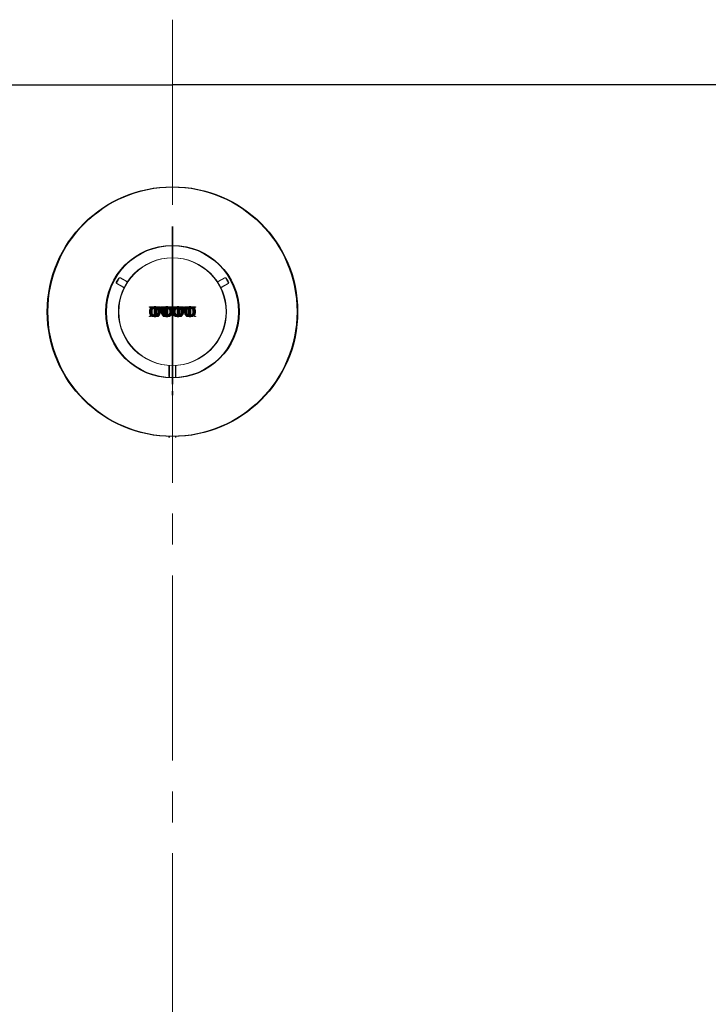
# Model space of a CAD drawing. Units: millimetres. Extents: x 135207 to 153046, y -66765 to -60526.
# Drawn here: x 138504 to 138716, y -64742 to -64439 of the extents above; entities that cross this region are included whole.
import ezdxf

# ---------------------------------------------------------------- set-up
doc = ezdxf.new("R2010")
doc.units = ezdxf.units.MM
doc.linetypes.add('CENTER', pattern=[50.8, 31.75, -6.35, 6.35, -6.35])
doc.linetypes.add('CENTER2', pattern=[28.575, 19.05, -3.175, 3.175, -3.175])
doc.layers.add('1', color=7, linetype='Continuous')
doc.layers.add('図', color=7, linetype='Continuous')
doc.layers.add('中心線', color=1, linetype='CENTER', lineweight=5)
pattern_1 = [(45, (242538.7208, -67473.495), (-2.24506403, 2.24506403), [])]
pattern_2 = [(90, (133330.64731, -64595.22827), (-0.0888492, 0), [])]

msp = doc.modelspace()

# ---------------------------------------------------------------- hatches: boundary and pattern name
at = {"lineweight": 5}
h = msp.add_hatch(dxfattribs=at)
h.set_pattern_fill('ANSI31', color=0)
h.set_pattern_definition(pattern_1)
h.paths.add_polyline_path([(138226.96, -64471.08, 0.347785), (138216.39, -64460.58, 0.028117), (138184.96, -64458.82, 0.399656), (138176.97, -64466.42), (138175.85, -64488.82), (138180.86, -64488.82), (138181.96, -64466.67, -0.399656), (138184.96, -64463.82, -0.028117), (138215.83, -64465.55, -0.347785), (138222, -64471.67), (138265.07, -64830.07, 0.358218), (138324.72, -64887.13, 0.018835), (138550.87, -64895.64), (138550.87, -64890.64, -0.018835), (138325.09, -64882.14, -0.358218), (138270.03, -64829.47)])
h = msp.add_hatch(dxfattribs=at)
h.set_pattern_fill('ANSI31', color=0)
h.set_pattern_definition(pattern_1)
h.paths.add_polyline_path([(138226.96, -64471.08, 0.347785), (138216.39, -64460.58, 0.028117), (138184.96, -64458.82, 0.399656), (138176.97, -64466.42), (138175.85, -64488.82), (138180.86, -64488.82), (138181.96, -64466.67, -0.399656), (138184.96, -64463.82, -0.028117), (138215.83, -64465.55, -0.347785), (138222, -64471.67), (138265.07, -64830.07, 0.358218), (138324.72, -64887.13, 0.018835), (138550.87, -64895.64), (138550.87, -64890.64, -0.018835), (138325.09, -64882.14, -0.358218), (138270.03, -64829.47)])
h = msp.add_hatch(dxfattribs=at)
h.set_pattern_fill('ANSI31', color=0)
h.set_pattern_definition(pattern_1)
h.paths.add_polyline_path([(138874.74, -64471.05, -0.347785), (138885.3, -64460.55, -0.028117), (138916.74, -64458.78, -0.399656), (138924.73, -64466.38), (138925.85, -64488.78), (138920.84, -64488.78), (138919.74, -64466.63, 0.399656), (138916.74, -64463.78, 0.028117), (138885.87, -64465.52, 0.347785), (138879.7, -64471.64), (138836.66, -64830.04, -0.358218), (138777.02, -64887.11, -0.018835), (138550.87, -64895.64), (138550.87, -64890.64, 0.018835), (138776.65, -64882.12, 0.358218), (138831.7, -64829.45)])
h = msp.add_hatch(dxfattribs=at)
h.set_pattern_fill('ANSI31', color=0)
h.set_pattern_definition(pattern_1)
h.paths.add_polyline_path([(138874.74, -64471.05, -0.347785), (138885.3, -64460.55, -0.028117), (138916.74, -64458.78, -0.399656), (138924.73, -64466.38), (138925.85, -64488.78), (138920.84, -64488.78), (138919.74, -64466.63, 0.399656), (138916.74, -64463.78, 0.028117), (138885.87, -64465.52, 0.347785), (138879.7, -64471.64), (138836.66, -64830.04, -0.358218), (138777.02, -64887.11, -0.018835), (138550.87, -64895.64), (138550.87, -64890.64, 0.018835), (138776.65, -64882.12, 0.358218), (138831.7, -64829.45)])
at = {"lineweight": 0}
h = msp.add_hatch(dxfattribs=at)
h.set_pattern_fill('ANSI31', color=0, scale=0.027984, angle=45, style=0)
h.set_pattern_definition(pattern_2)
edge = h.paths.add_edge_path()
edge.add_arc((138545.45, -64529.54), 2.33, 62.6798, 90.0027)
edge.add_arc((138545.45, -64529.54), 2.33, 90.0027, 117.3256)
edge.add_arc((138545.19, -64528.65), 1.44, 124.374, 163.6888)
edge.add_arc((138545.7, -64528.8), 1.96, 163.6888, 180.0027)
edge.add_arc((138545.7, -64528.8), 1.96, 180.0027, 196.3165)
edge.add_arc((138545.19, -64528.95), 1.44, 196.3165, 235.6313)
edge.add_arc((138545.45, -64528.06), 2.33, 242.6798, 270.0027)
edge.add_arc((138545.45, -64528.06), 2.33, 270.0027, 297.3256)
edge.add_arc((138545.71, -64528.95), 1.44, 304.374, 343.6888)
edge.add_arc((138545.21, -64528.8), 1.96, 343.6888, 360.0027)
edge.add_arc((138545.21, -64528.8), 1.96, 0.0027, 16.3165)
edge.add_arc((138545.71, -64528.65), 1.44, 16.3165, 55.6313)
edge = h.paths.add_edge_path(flags=16)
edge.add_arc((138543.73, -64528.8), 2.6, 0.0027, 11.1872)
edge.add_arc((138545.43, -64528.47), 0.878, 11.1872, 51.7194)
edge.add_arc((138545.45, -64528.43), 0.835, 51.7194, 90.0027)
edge.add_arc((138545.45, -64528.43), 0.835, 90.0027, 128.286)
edge.add_arc((138545.48, -64528.47), 0.878, 128.286, 168.8182)
edge.add_arc((138547.17, -64528.8), 2.6, 168.8182, 180.0027)
edge.add_arc((138547.17, -64528.8), 2.6, 180.0027, 191.1872)
edge.add_arc((138545.48, -64529.13), 0.878, 191.1872, 231.7194)
edge.add_arc((138545.45, -64529.17), 0.835, 231.7194, 270.0027)
edge.add_arc((138545.45, -64529.17), 0.835, 270.0027, 308.286)
edge.add_arc((138545.43, -64529.13), 0.878, 308.286, 348.8182)
edge.add_arc((138543.73, -64528.8), 2.6, 348.8182, 360.0027)
h = msp.add_hatch(dxfattribs=at)
h.set_pattern_fill('ANSI31', color=0, scale=0.027984, angle=45, style=0)
h.set_pattern_definition(pattern_2)
h.paths.add_polyline_path([(138545.21, -64529.73, -0.414214), (138545.03, -64529.9), (138544.59, -64529.9), (138544.59, -64530.27), (138545.57, -64530.27), (138546.56, -64530.27), (138546.56, -64529.9), (138546.11, -64529.9, -0.414214), (138545.94, -64529.73), (138545.94, -64527.7), (138546.22, -64527.7, -0.284915), (138546.7, -64528, -0.11565), (138546.78, -64528.31), (138546.78, -64528.43), (138547.17, -64528.43), (138547.17, -64527.33), (138545.57, -64527.33), (138543.98, -64527.33), (138543.98, -64528.43), (138544.37, -64528.43), (138544.37, -64528.31, -0.11565), (138544.45, -64528, -0.284915), (138544.93, -64527.7), (138545.21, -64527.7)])
h.paths.add_polyline_path([(138552.33, -64529.73, -0.414214), (138552.15, -64529.9), (138551.71, -64529.9), (138551.71, -64530.27), (138552.69, -64530.27), (138553.68, -64530.27), (138553.68, -64529.9), (138553.23, -64529.9, -0.414214), (138553.06, -64529.73), (138553.06, -64527.7), (138553.34, -64527.7, -0.284915), (138553.82, -64528, -0.11565), (138553.9, -64528.31), (138553.9, -64528.43), (138554.29, -64528.43), (138554.29, -64527.33), (138552.69, -64527.33), (138551.1, -64527.33), (138551.1, -64528.43), (138551.49, -64528.43), (138551.49, -64528.31, -0.11565), (138551.56, -64528, -0.284915), (138552.05, -64527.7), (138552.33, -64527.7)])
h = msp.add_hatch(dxfattribs=at)
h.set_pattern_fill('ANSI31', color=0, scale=0.027984, angle=45, style=0)
h.set_pattern_definition(pattern_2)
edge = h.paths.add_edge_path(flags=16)
edge.add_arc((138549.13, -64528.43), 0.835, 51.7194, 90.0027)
edge.add_arc((138549.13, -64528.43), 0.835, 90.0027, 128.286)
edge.add_arc((138549.16, -64528.47), 0.878, 128.286, 168.8182)
edge.add_arc((138550.85, -64528.8), 2.6, 168.8182, 180.0027)
edge.add_arc((138550.85, -64528.8), 2.6, 180.0027, 191.1872)
edge.add_arc((138549.16, -64529.13), 0.878, 191.1872, 231.7194)
edge.add_arc((138549.13, -64529.17), 0.835, 231.7194, 270.0027)
edge.add_arc((138549.13, -64529.17), 0.835, 270.0027, 308.286)
edge.add_arc((138549.11, -64529.13), 0.878, 308.286, 348.8182)
edge.add_arc((138547.42, -64528.8), 2.6, 348.8182, 360.0027)
edge.add_arc((138547.42, -64528.8), 2.6, 0.0027, 11.1872)
edge.add_arc((138549.11, -64528.47), 0.878, 11.1872, 51.7194)
edge = h.paths.add_edge_path()
edge.add_arc((138549.13, -64528.06), 2.33, 270.0027, 297.3256)
edge.add_arc((138549.39, -64528.95), 1.44, 304.374, 343.6888)
edge.add_arc((138548.89, -64528.8), 1.96, 343.6888, 360.0027)
edge.add_arc((138548.89, -64528.8), 1.96, 0.0027, 16.3165)
edge.add_arc((138549.39, -64528.65), 1.44, 16.3165, 55.6313)
edge.add_arc((138549.13, -64529.54), 2.33, 62.6798, 90.0027)
edge.add_arc((138549.13, -64529.54), 2.33, 90.0027, 117.3256)
edge.add_arc((138548.88, -64528.65), 1.44, 124.374, 163.6888)
edge.add_arc((138549.38, -64528.8), 1.96, 163.6888, 180.0027)
edge.add_arc((138549.38, -64528.8), 1.96, 180.0027, 196.3165)
edge.add_arc((138548.88, -64528.95), 1.44, 196.3165, 235.6313)
edge.add_arc((138549.13, -64528.06), 2.33, 242.6798, 270.0027)
h = msp.add_hatch(dxfattribs=at)
h.set_pattern_fill('ANSI31', color=0, scale=0.027984, angle=45, style=0)
h.set_pattern_definition(pattern_2)
h.paths.add_polyline_path([(138556.5, -64529.73, 0.414214), (138556.67, -64529.9), (138557.11, -64529.9), (138557.11, -64530.27), (138556.13, -64530.27), (138555.15, -64530.27), (138555.15, -64529.9), (138555.59, -64529.9, 0.414214), (138555.76, -64529.73), (138555.76, -64527.7), (138555.48, -64527.7, 0.284915), (138555, -64528, 0.11565), (138554.93, -64528.31), (138554.93, -64528.43), (138554.53, -64528.43), (138554.53, -64527.33), (138556.13, -64527.33), (138557.73, -64527.33), (138557.73, -64528.43), (138557.33, -64528.43), (138557.33, -64528.31, 0.11565), (138557.26, -64528, 0.284915), (138556.78, -64527.7), (138556.5, -64527.7)])
h.paths.add_polyline_path([(138549.38, -64529.73, 0.414214), (138549.55, -64529.9), (138549.99, -64529.9), (138549.99, -64530.27), (138549.01, -64530.27), (138548.03, -64530.27), (138548.03, -64529.9), (138548.47, -64529.9, 0.414214), (138548.64, -64529.73), (138548.64, -64527.7), (138548.37, -64527.7, 0.284915), (138547.88, -64528, 0.11565), (138547.81, -64528.31), (138547.81, -64528.43), (138547.42, -64528.43), (138547.42, -64527.33), (138549.01, -64527.33), (138550.61, -64527.33), (138550.61, -64528.43), (138550.21, -64528.43), (138550.21, -64528.31, 0.11565), (138550.14, -64528, 0.284915), (138549.66, -64527.7), (138549.38, -64527.7)])
h = msp.add_hatch(dxfattribs=at)
h.set_pattern_fill('ANSI31', color=0, scale=0.027984, angle=45, style=0)
h.set_pattern_definition(pattern_2)
edge = h.paths.add_edge_path(flags=16)
edge.add_arc((138552.57, -64528.43), 0.835, 90.0027, 128.286)
edge.add_arc((138552.6, -64528.47), 0.878, 128.286, 168.8182)
edge.add_arc((138554.29, -64528.8), 2.6, 168.8182, 180.0027)
edge.add_arc((138554.29, -64528.8), 2.6, 180.0027, 191.1872)
edge.add_arc((138552.6, -64529.13), 0.878, 191.1872, 231.7194)
edge.add_arc((138552.57, -64529.17), 0.835, 231.7194, 270.0027)
edge.add_arc((138552.57, -64529.17), 0.835, 270.0027, 308.286)
edge.add_arc((138552.54, -64529.13), 0.878, 308.286, 348.8182)
edge.add_arc((138550.85, -64528.8), 2.6, 348.8182, 360.0027)
edge.add_arc((138550.85, -64528.8), 2.6, 0.0027, 11.1872)
edge.add_arc((138552.54, -64528.47), 0.878, 11.1872, 51.7194)
edge.add_arc((138552.57, -64528.43), 0.835, 51.7194, 90.0027)
edge = h.paths.add_edge_path()
edge.add_arc((138552.57, -64528.06), 2.33, 242.6798, 270.0027)
edge.add_arc((138552.57, -64528.06), 2.33, 270.0027, 297.3256)
edge.add_arc((138552.83, -64528.95), 1.44, 304.374, 343.6888)
edge.add_arc((138552.33, -64528.8), 1.96, 343.6888, 360.0027)
edge.add_arc((138552.33, -64528.8), 1.96, 0.0027, 16.3165)
edge.add_arc((138552.83, -64528.65), 1.44, 16.3165, 55.6313)
edge.add_arc((138552.57, -64529.54), 2.33, 62.6798, 90.0027)
edge.add_arc((138552.57, -64529.54), 2.33, 90.0027, 117.3256)
edge.add_arc((138552.31, -64528.65), 1.44, 124.374, 163.6888)
edge.add_arc((138552.82, -64528.8), 1.96, 163.6888, 180.0027)
edge.add_arc((138552.82, -64528.8), 1.96, 180.0027, 196.3165)
edge.add_arc((138552.31, -64528.95), 1.44, 196.3165, 235.6313)
h = msp.add_hatch(dxfattribs=at)
h.set_pattern_fill('ANSI31', color=0, scale=0.027984, angle=45, style=0)
h.set_pattern_definition(pattern_2)
edge = h.paths.add_edge_path()
edge.add_arc((138556.25, -64529.54), 2.33, 90.0027, 117.3256)
edge.add_arc((138555.99, -64528.65), 1.44, 124.374, 163.6888)
edge.add_arc((138556.5, -64528.8), 1.96, 163.6888, 180.0027)
edge.add_arc((138556.5, -64528.8), 1.96, 180.0027, 196.3165)
edge.add_arc((138555.99, -64528.95), 1.44, 196.3165, 235.6313)
edge.add_arc((138556.25, -64528.06), 2.33, 242.6798, 270.0027)
edge.add_arc((138556.25, -64528.06), 2.33, 270.0027, 297.3256)
edge.add_arc((138556.51, -64528.95), 1.44, 304.374, 343.6888)
edge.add_arc((138556.01, -64528.8), 1.96, 343.6888, 360.0027)
edge.add_arc((138556.01, -64528.8), 1.96, 0.0027, 16.3165)
edge.add_arc((138556.51, -64528.65), 1.44, 16.3165, 55.6313)
edge.add_arc((138556.25, -64529.54), 2.33, 62.6798, 90.0027)
edge = h.paths.add_edge_path(flags=16)
edge.add_arc((138557.97, -64528.8), 2.6, 168.8182, 180.0027)
edge.add_arc((138557.97, -64528.8), 2.6, 180.0027, 191.1872)
edge.add_arc((138556.28, -64529.13), 0.878, 191.1872, 231.7194)
edge.add_arc((138556.25, -64529.17), 0.835, 231.7194, 270.0027)
edge.add_arc((138556.25, -64529.17), 0.835, 270.0027, 308.286)
edge.add_arc((138556.23, -64529.13), 0.878, 308.286, 348.8182)
edge.add_arc((138554.53, -64528.8), 2.6, 348.8182, 360.0027)
edge.add_arc((138554.53, -64528.8), 2.6, 0.0027, 11.1872)
edge.add_arc((138556.23, -64528.47), 0.878, 11.1872, 51.7194)
edge.add_arc((138556.25, -64528.43), 0.835, 51.7194, 90.0027)
edge.add_arc((138556.25, -64528.43), 0.835, 90.0027, 128.286)
edge.add_arc((138556.28, -64528.47), 0.878, 128.286, 168.8182)

# ---------------------------------------------------------------- linework, layer by layer
at = {"color": 0, "linetype": 'CENTER2', "lineweight": 18, "ltscale": 3}
msp.add_line((138550.85, -64438.71), (138550.87, -65014.26), dxfattribs=at)
at = {"color": 0, "ltscale": 20}
for p in [(138184.9, -64458.82), (138184.9, -64458.82), (138916.8, -64458.78), (138916.8, -64458.78)]:
    msp.add_line(p, (138550.85, -64458.8), dxfattribs=at)
at = {"color": 0}
for centre in [(138550.77, -64528.8), (138550.94, -64528.8)]:
    msp.add_circle(centre, 38.5, dxfattribs=at)
at = {"color": 0, "linetype": 'Continuous', "lineweight": 15}
for points in [[(138549.77, -64567.37), (138549.77, -64567.46), (138549.77, -64567.54), (138549.77, -64567.63)], [(138549.94, -64567.63), (138549.94, -64567.55), (138549.94, -64567.47), (138549.94, -64567.38)], [(138551.77, -64567.63), (138551.77, -64567.55), (138551.77, -64567.47), (138551.77, -64567.38)], [(138551.94, -64567.37), (138551.94, -64567.46), (138551.94, -64567.54), (138551.94, -64567.63)]]:
    msp.add_open_spline(points, degree=3, dxfattribs=at)
at = {"layer": '1', "color": 0, "linetype": 'Continuous', "lineweight": 0}
for p, q in [((138543.98, -64528.43), (138543.98, -64527.33)), ((138543.98, -64527.33), (138545.57, -64527.33)), ((138544.37, -64528.43), (138543.98, -64528.43)), ((138544.37, -64528.31), (138544.37, -64528.43)), ((138545.21, -64527.7), (138544.93, -64527.7)), ((138545.21, -64529.73), (138545.21, -64527.7)), ((138545.57, -64527.33), (138547.17, -64527.33)), ((138546.22, -64527.7), (138545.94, -64527.7)), ((138545.94, -64527.7), (138545.94, -64529.73)), ((138546.78, -64528.43), (138546.78, -64528.31)), ((138547.17, -64528.43), (138546.78, -64528.43)), ((138547.17, -64527.33), (138547.17, -64528.43)), ((138549.01, -64527.33), (138547.42, -64527.33)), ((138547.42, -64527.33), (138547.42, -64528.43)), ((138547.42, -64528.43), (138547.81, -64528.43)), ((138547.81, -64528.43), (138547.81, -64528.31)), ((138548.37, -64527.7), (138548.64, -64527.7)), ((138548.64, -64527.7), (138548.64, -64529.73)), ((138550.61, -64527.33), (138549.01, -64527.33)), ((138549.38, -64529.73), (138549.38, -64527.7)), ((138549.38, -64527.7), (138549.66, -64527.7)), ((138550.21, -64528.31), (138550.21, -64528.43)), ((138550.21, -64528.43), (138550.61, -64528.43)), ((138550.61, -64528.43), (138550.61, -64527.33)), ((138551.1, -64527.33), (138552.69, -64527.33)), ((138551.1, -64528.43), (138551.1, -64527.33)), ((138551.49, -64528.43), (138551.1, -64528.43)), ((138551.49, -64528.31), (138551.49, -64528.43)), ((138552.33, -64527.7), (138552.05, -64527.7)), ((138552.33, -64529.73), (138552.33, -64527.7)), ((138552.69, -64527.33), (138554.29, -64527.33)), ((138553.06, -64527.7), (138553.06, -64529.73)), ((138553.34, -64527.7), (138553.06, -64527.7)), ((138553.9, -64528.43), (138553.9, -64528.31)), ((138554.29, -64528.43), (138553.9, -64528.43)), ((138554.29, -64527.33), (138554.29, -64528.43)), ((138554.53, -64527.33), (138554.53, -64528.43)), ((138556.13, -64527.33), (138554.53, -64527.33)), ((138554.53, -64528.43), (138554.93, -64528.43)), ((138554.93, -64528.43), (138554.93, -64528.31)), ((138555.48, -64527.7), (138555.76, -64527.7)), ((138555.76, -64527.7), (138555.76, -64529.73)), ((138557.73, -64527.33), (138556.13, -64527.33)), ((138556.5, -64527.7), (138556.78, -64527.7)), ((138556.5, -64529.73), (138556.5, -64527.7)), ((138557.33, -64528.31), (138557.33, -64528.43)), ((138557.33, -64528.43), (138557.73, -64528.43)), ((138557.73, -64528.43), (138557.73, -64527.33)), ((138544.59, -64530.27), (138544.59, -64529.9)), ((138544.59, -64529.9), (138545.03, -64529.9)), ((138545.57, -64530.27), (138544.59, -64530.27)), ((138546.56, -64530.27), (138545.57, -64530.27)), ((138546.11, -64529.9), (138546.56, -64529.9)), ((138546.56, -64529.9), (138546.56, -64530.27)), ((138548.47, -64529.9), (138548.03, -64529.9)), ((138548.03, -64529.9), (138548.03, -64530.27)), ((138548.03, -64530.27), (138549.01, -64530.27)), ((138549.01, -64530.27), (138549.99, -64530.27)), ((138549.99, -64529.9), (138549.55, -64529.9)), ((138549.99, -64530.27), (138549.99, -64529.9)), ((138551.71, -64529.9), (138552.15, -64529.9)), ((138551.71, -64530.27), (138551.71, -64529.9)), ((138552.69, -64530.27), (138551.71, -64530.27)), ((138553.68, -64530.27), (138552.69, -64530.27)), ((138553.23, -64529.9), (138553.68, -64529.9)), ((138553.68, -64529.9), (138553.68, -64530.27)), ((138555.15, -64529.9), (138555.15, -64530.27)), ((138555.59, -64529.9), (138555.15, -64529.9)), ((138555.15, -64530.27), (138556.13, -64530.27)), ((138556.13, -64530.27), (138557.11, -64530.27)), ((138557.11, -64529.9), (138556.67, -64529.9)), ((138557.11, -64530.27), (138557.11, -64529.9))]:
    msp.add_line(p, q, dxfattribs=at)
at = {"layer": '1', "color": 0}
for centre in [(138550.77, -64528.8), (138550.94, -64528.8)]:
    msp.add_circle(centre, 20.45, dxfattribs=at)
at = {"layer": '1', "color": 0, "linetype": 'Continuous', "lineweight": 0}
for centre, radius, start, end in [((138545.7, -64528.8), 1.96, 163.6888, 180.0027), ((138545.7, -64528.8), 1.96, 180.0027, 196.3165), ((138545.19, -64528.65), 1.44, 124.374, 163.6888), ((138545.08, -64528.31), 0.706, 153.6149, 180.0027), ((138545.45, -64529.54), 2.33, 90.0027, 117.3256), ((138544.93, -64528.24), 0.54, 90.0027, 153.6149), ((138547.17, -64528.8), 2.6, 168.8182, 180.0027), ((138547.17, -64528.8), 2.6, 180.0027, 191.1872), ((138545.48, -64528.47), 0.878, 128.286, 168.8182), ((138545.45, -64528.43), 0.835, 90.0027, 128.286), ((138545.45, -64529.54), 2.33, 62.6798, 90.0027), ((138545.45, -64528.43), 0.835, 51.7194, 90.0027), ((138545.43, -64528.47), 0.878, 11.1872, 51.7194), ((138546.22, -64528.24), 0.54, 26.3905, 90.0027), ((138543.73, -64528.8), 2.6, 0.0027, 11.1872), ((138543.73, -64528.8), 2.6, 348.8182, 0.0027), ((138545.71, -64528.65), 1.44, 16.3165, 55.6313), ((138546.07, -64528.31), 0.706, 0.0027, 26.3905), ((138545.21, -64528.8), 1.96, 0.0027, 16.3165), ((138545.21, -64528.8), 1.96, 343.6888, 0.0027), ((138549.38, -64528.8), 1.96, 163.6888, 180.0027), ((138549.38, -64528.8), 1.96, 180.0027, 196.3165), ((138548.88, -64528.65), 1.44, 124.374, 163.6888), ((138548.51, -64528.31), 0.706, 153.6149, 180.0027), ((138548.37, -64528.24), 0.54, 90.0027, 153.6149), ((138549.13, -64529.54), 2.33, 90.0027, 117.3256), ((138550.85, -64528.8), 2.6, 168.8182, 180.0027), ((138550.85, -64528.8), 2.6, 180.0027, 191.1872), ((138549.16, -64528.47), 0.878, 128.286, 168.8182), ((138549.13, -64528.43), 0.835, 90.0027, 128.286), ((138549.13, -64529.54), 2.33, 62.6798, 90.0027), ((138549.13, -64528.43), 0.835, 51.7194, 90.0027), ((138549.11, -64528.47), 0.878, 11.1872, 51.7194), ((138549.66, -64528.24), 0.54, 26.3905, 90.0027), ((138547.42, -64528.8), 2.6, 0.0027, 11.1872), ((138547.42, -64528.8), 2.6, 348.8182, 0.0027), ((138549.51, -64528.31), 0.706, 0.0027, 26.3905), ((138549.39, -64528.65), 1.44, 16.3165, 55.6313), ((138548.89, -64528.8), 1.96, 0.0027, 16.3165), ((138548.89, -64528.8), 1.96, 343.6888, 0.0027), ((138552.82, -64528.8), 1.96, 163.6888, 180.0027), ((138552.82, -64528.8), 1.96, 180.0027, 196.3165), ((138552.31, -64528.65), 1.44, 124.374, 163.6888), ((138552.2, -64528.31), 0.706, 153.6149, 180.0027), ((138552.57, -64529.54), 2.33, 90.0027, 117.3256), ((138552.05, -64528.24), 0.54, 90.0027, 153.6149), ((138554.29, -64528.8), 2.6, 168.8182, 180.0027), ((138554.29, -64528.8), 2.6, 180.0027, 191.1872), ((138552.6, -64528.47), 0.878, 128.286, 168.8182), ((138552.57, -64528.43), 0.835, 90.0027, 128.286), ((138552.57, -64529.54), 2.33, 62.6798, 90.0027), ((138552.57, -64528.43), 0.835, 51.7194, 90.0027), ((138552.54, -64528.47), 0.878, 11.1872, 51.7194), ((138553.34, -64528.24), 0.54, 26.3905, 90.0027), ((138550.85, -64528.8), 2.6, 0.0027, 11.1872), ((138550.85, -64528.8), 2.6, 348.8182, 0.0027), ((138552.83, -64528.65), 1.44, 16.3165, 55.6313), ((138553.19, -64528.31), 0.706, 0.0027, 26.3905), ((138552.33, -64528.8), 1.96, 0.0027, 16.3165), ((138552.33, -64528.8), 1.96, 343.6888, 0.0027), ((138556.5, -64528.8), 1.96, 163.6888, 180.0027), ((138556.5, -64528.8), 1.96, 180.0027, 196.3165), ((138555.99, -64528.65), 1.44, 124.374, 163.6888), ((138555.63, -64528.31), 0.706, 153.6149, 180.0027), ((138555.48, -64528.24), 0.54, 90.0027, 153.6149), ((138556.25, -64529.54), 2.33, 90.0027, 117.3256), ((138557.97, -64528.8), 2.6, 168.8182, 180.0027), ((138557.97, -64528.8), 2.6, 180.0027, 191.1872), ((138556.28, -64528.47), 0.878, 128.286, 168.8182), ((138556.25, -64528.43), 0.835, 90.0027, 128.286), ((138556.25, -64529.54), 2.33, 62.6798, 90.0027), ((138556.25, -64528.43), 0.835, 51.7194, 90.0027), ((138556.23, -64528.47), 0.878, 11.1872, 51.7194), ((138556.78, -64528.24), 0.54, 26.3905, 90.0027), ((138554.53, -64528.8), 2.6, 0.0027, 11.1872), ((138554.53, -64528.8), 2.6, 348.8182, 0.0027), ((138556.63, -64528.31), 0.706, 0.0027, 26.3905), ((138556.51, -64528.65), 1.44, 16.3165, 55.6313), ((138556.01, -64528.8), 1.96, 0.0027, 16.3165), ((138556.01, -64528.8), 1.96, 343.6888, 0.0027), ((138545.19, -64528.95), 1.44, 196.3165, 235.6313), ((138545.45, -64528.06), 2.33, 242.6798, 270.0027), ((138545.48, -64529.13), 0.878, 191.1872, 231.7194), ((138545.45, -64529.17), 0.835, 231.7194, 270.0027), ((138545.03, -64529.73), 0.172, 270.0027, 0.0027), ((138545.45, -64529.17), 0.835, 270.0027, 308.286), ((138545.45, -64528.06), 2.33, 270.0027, 297.3256), ((138546.11, -64529.73), 0.172, 180.0027, 270.0027), ((138545.43, -64529.13), 0.878, 308.286, 348.8182), ((138545.71, -64528.95), 1.44, 304.374, 343.6888), ((138548.88, -64528.95), 1.44, 196.3165, 235.6313), ((138549.13, -64528.06), 2.33, 242.6798, 270.0027), ((138549.16, -64529.13), 0.878, 191.1872, 231.7194), ((138548.47, -64529.73), 0.172, 270.0027, 0.0027), ((138549.13, -64529.17), 0.835, 231.7194, 270.0027), ((138549.13, -64529.17), 0.835, 270.0027, 308.286), ((138549.13, -64528.06), 2.33, 270.0027, 297.3256), ((138549.55, -64529.73), 0.172, 180.0027, 270.0027), ((138549.11, -64529.13), 0.878, 308.286, 348.8182), ((138549.39, -64528.95), 1.44, 304.374, 343.6888), ((138552.31, -64528.95), 1.44, 196.3165, 235.6313), ((138552.57, -64528.06), 2.33, 242.6798, 270.0027), ((138552.6, -64529.13), 0.878, 191.1872, 231.7194), ((138552.57, -64529.17), 0.835, 231.7194, 270.0027), ((138552.15, -64529.73), 0.172, 270.0027, 0.0027), ((138552.57, -64529.17), 0.835, 270.0027, 308.286), ((138552.57, -64528.06), 2.33, 270.0027, 297.3256), ((138553.23, -64529.73), 0.172, 180.0027, 270.0027), ((138552.54, -64529.13), 0.878, 308.286, 348.8182), ((138552.83, -64528.95), 1.44, 304.374, 343.6888), ((138555.99, -64528.95), 1.44, 196.3165, 235.6313), ((138556.25, -64528.06), 2.33, 242.6798, 270.0027), ((138556.28, -64529.13), 0.878, 191.1872, 231.7194), ((138555.59, -64529.73), 0.172, 270.0027, 0.0027), ((138556.25, -64529.17), 0.835, 231.7194, 270.0027), ((138556.25, -64529.17), 0.835, 270.0027, 308.286), ((138556.25, -64528.06), 2.33, 270.0027, 297.3256), ((138556.67, -64529.73), 0.172, 180.0027, 270.0027), ((138556.23, -64529.13), 0.878, 308.286, 348.8182), ((138556.51, -64528.95), 1.44, 304.374, 343.6888)]:
    msp.add_arc(centre, radius, start, end, dxfattribs=at)
at = {"layer": '1', "color": 0, "lineweight": 0}
for p in [(138543.73, -64527.33), (138543.98, -64527.33), (138550.73, -64527.53), (138550.97, -64527.53), (138557.73, -64527.33), (138557.97, -64527.33), (138543.73, -64530.27), (138543.98, -64530.27), (138557.73, -64530.27), (138557.97, -64530.27)]:
    msp.add_point(p, dxfattribs=at)
at = {"layer": '中心線', "color": 0}
for p, q in [((138550.76, -64502.5), (138550.77, -64554.53)), ((138550.76, -64502.5), (138550.77, -64554.53)), ((138550.94, -64502.5), (138550.94, -64554.53)), ((138550.94, -64502.5), (138550.94, -64554.53)), ((138550.76, -64506.71), (138550.77, -64552.73)), ((138550.76, -64506.71), (138550.77, -64552.73)), ((138550.94, -64506.71), (138550.94, -64552.73)), ((138550.94, -64506.71), (138550.94, -64552.73)), ((138550.76, -64514), (138550.77, -64547.07)), ((138550.94, -64514), (138550.94, -64547.07))]:
    msp.add_line(p, q, dxfattribs=at)
at = {"layer": '図', "color": 0, "lineweight": 15}
for p, q in [((138536.64, -64519.49), (138534.65, -64518.34)), ((138534.83, -64518.34), (138536.82, -64519.49)), ((138566.88, -64518.34), (138564.89, -64519.49)), ((138565.06, -64519.49), (138567.05, -64518.34)), ((138533.65, -64520.08), (138535.64, -64521.23)), ((138535.82, -64521.23), (138533.83, -64520.08)), ((138565.89, -64521.22), (138567.88, -64520.07)), ((138568.05, -64520.07), (138566.06, -64521.22)), ((138549.77, -64545.68), (138549.77, -64548.78)), ((138549.94, -64548.78), (138549.94, -64545.68)), ((138551.77, -64548.78), (138551.77, -64545.68)), ((138551.94, -64545.68), (138551.94, -64548.78))]:
    msp.add_line(p, q, dxfattribs=at)
at = {"layer": '図', "color": 0, "lineweight": 15, "flags": 128}
for points in [[(138536.94, -64519.61), (138536.81, -64519.57), (138536.64, -64519.49)], [(138536.82, -64519.49), (138536.98, -64519.57), (138537.12, -64519.61)], [(138564.89, -64519.49), (138564.72, -64519.57), (138564.59, -64519.61)], [(138564.76, -64519.61), (138564.89, -64519.57), (138565.06, -64519.49)], [(138535.64, -64521.23), (138535.79, -64521.33), (138535.89, -64521.43)], [(138536.07, -64521.43), (138535.97, -64521.33), (138535.82, -64521.23)], [(138565.64, -64521.43), (138565.74, -64521.33), (138565.89, -64521.22)], [(138566.06, -64521.22), (138565.91, -64521.33), (138565.81, -64521.43)], [(138549.72, -64545.37), (138549.75, -64545.5), (138549.77, -64545.68)], [(138549.94, -64545.68), (138549.92, -64545.5), (138549.89, -64545.37)], [(138551.77, -64545.68), (138551.78, -64545.5), (138551.82, -64545.37)], [(138551.99, -64545.37), (138551.96, -64545.5), (138551.94, -64545.68)]]:
    msp.add_lwpolyline(points, dxfattribs=at)
at = {"layer": '図', "color": 0, "lineweight": 15}
for centre in [(138550.77, -64528.8), (138550.94, -64528.8)]:
    msp.add_circle(centre, 16.6, dxfattribs=at)
for centre, radius, start, end in [((138533.8, -64519.82), 0.3, 152.0927, 180.0027), ((138550.77, -64528.8), 19.49, 147.9127, 152.0927), ((138533.98, -64519.82), 0.3, 152.0927, 240.0027), ((138550.94, -64528.8), 19.49, 147.9127, 152.0927), ((138534.5, -64518.6), 0.3, 60.0077, 147.9186), ((138534.68, -64518.6), 0.3, 60.0077, 147.9186), ((138567.03, -64518.6), 0.3, 32.0868, 119.9977), ((138567.2, -64518.6), 0.3, 32.0868, 119.9976), ((138550.77, -64528.8), 19.49, 27.9127, 32.0927), ((138550.94, -64528.8), 19.49, 27.9127, 32.0927), ((138567.73, -64519.81), 0.3, 300.0027, 27.9127), ((138567.9, -64519.81), 0.3, 0.0027, 27.9127), ((138533.8, -64519.82), 0.3, 180.0027, 240.0027), ((138567.9, -64519.81), 0.3, 300.0027, 0.0027), ((138550.07, -64548.78), 0.3, 180.0077, 268.0022), ((138550.24, -64548.78), 0.3, 180.0077, 268.0022), ((138550.77, -64528.8), 20.29, 267.9963, 272.009), ((138550.94, -64528.8), 20.29, 267.9963, 272.009), ((138551.47, -64548.78), 0.3, 272.0031, 359.9976), ((138551.64, -64548.78), 0.3, 272.0031, 359.9976)]:
    msp.add_arc(centre, radius, start, end, dxfattribs=at)

doc.saveas('drawing.dxf')
